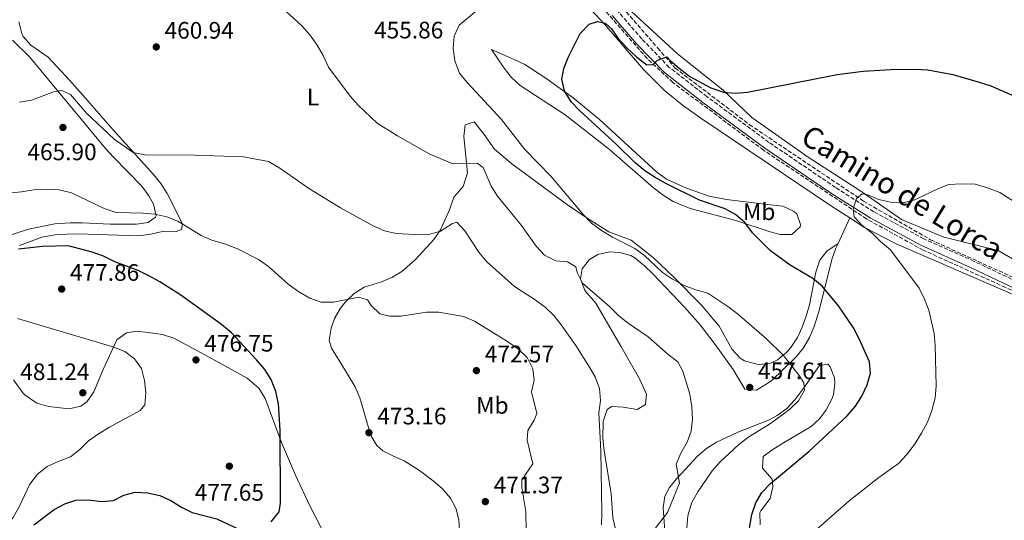
# Model space of a CAD drawing. Units: metres. Extents: x 583627 to 587072, y 4724312 to 4726666.
# Drawn here: x 585575 to 585989, y 4725627 to 4725837 of the extents above; entities that cross this region are included whole.
import ezdxf
from ezdxf.enums import TextEntityAlignment as Align

# ---------------------------------------------------------------- set-up
doc = ezdxf.new("R2010")
doc.units = ezdxf.units.M
doc.header["$MEASUREMENT"] = 0
doc.linetypes.add('DGN Style 3', pattern=[2.435890702152634, 1.739921930109024, -0.6959687720436097])
for name, color, linetype, lineweight in [('Balsa-alberca', 142, 'Continuous', 0), ('Barranco lineal', 142, 'DGN Style 3', 13), ('Camino', 7, 'DGN Style 3', 0), ('Cota de punto acotado terreno', 7, 'Continuous', 0), ('Curva de nivel directora', 30, 'Continuous', 30), ('Curva de nivel intermedia', 30, 'Continuous', 0), ('Etiqueta de uso rústico', 92, 'Continuous', 0), ('Línea de cambio de uso (parcela vista)', 92, 'Continuous', 0), ('Margen derecho', 7, 'Continuous', 0), ('Punto acotado terreno (símbolo)', 7, 'Continuous', 0)]:
    doc.layers.add(name, color=color, linetype=linetype, lineweight=lineweight)
doc.styles.add('Style-Arial', font='arial.ttf')

# ---------------------------------------------------------------- blocks, each defined once
blk = doc.blocks.new('5PATER')
at = {"layer": 'Balsa-alberca', "linetype": 'Continuous', "lineweight": 0}
h = blk.add_hatch(color=51, dxfattribs=at)
edge = h.paths.add_edge_path()
edge.add_ellipse((0, 0), major_axis=(-0.1095731443231308, -0.1110710700762829), ratio=0.9994222409660317, start_angle=0, end_angle=360)

msp = doc.modelspace()

# ---------------------------------------------------------------- linework, layer by layer
at = {"layer": 'Barranco lineal', "color": 142, "linetype": 'DGN Style 3', "lineweight": 13}
for points in [[(585678.1799999997, 4726048.710000001, 467.1900000000023), (585690.2000000002, 4726035.230000001, 465.9900000000052), (585703.8600000005, 4726015.789999999, 465), (585734, 4725964.800000001, 460), (585748.1399999997, 4725946.01, 459.070000000007), (585784.8600000005, 4725895.9, 455.070000000007), (585799.6399999997, 4725875.680000001, 454.3399999999965), (585843.2300000004, 4725825.51, 450.2799999999989), (585850.54, 4725817.109999999, 450), (585881.8700000001, 4725793.25, 449.7799999999989), (585929.9000000004, 4725761.039999999, 445), (585958.0999999996, 4725744.800000001, 445), (586014.8899999997, 4725718.939999999, 440), (586049.2000000002, 4725704.67, 438.820000000007), (586058.8600000005, 4725699.59, 437.4400000000023), (586061.9199999999, 4725696.5, 436.5399999999936)], [(586145.5300000003, 4725606.930000001, 423.3800000000047), (586125.2699999996, 4725624.060000001, 427.0899999999965), (586114.4299999997, 4725631.57, 428.9100000000035), (586100.0499999998, 4725651.9, 432.9700000000012), (586056.54, 4725694.460000001, 436.3399999999965), (585989.6200000001, 4725724.74, 442.3500000000058), (585954.9800000004, 4725740.430000001, 445), (585931.0599999996, 4725753.609999999, 445), (585887.7000000002, 4725782.560000001, 449.1000000000058), (585849.5300000003, 4725811.060000001, 450), (585838.7800000003, 4725821.109999999, 450), (585805.79, 4725858.680000001, 452.5), (585737.0800000001, 4725950.27, 459.5500000000029), (585718.7100000001, 4725978.960000001, 460.5200000000041), (585697.5099999999, 4726013.880000001, 465), (585687.1500000004, 4726029.289999999, 465), (585682.4400000004, 4726035.26, 465.6699999999983), (585677.4900000002, 4726037.02, 465.7299999999959)]]:
    msp.add_polyline3d(points, dxfattribs=at)
at = {"layer": 'Camino', "color": 7, "linetype": 'DGN Style 3', "lineweight": 0}
msp.add_polyline3d([(586001.0300000008, 4725724.090000001, 440.6999999999971), (585976.4499999982, 4725735.710000002, 442.1999999999972), (585955.2899999977, 4725745.2, 443.0899999999967), (585934.1600000008, 4725756.580000003, 444.5899999999965), (585918.0499999997, 4725766.83, 445.7899999999937), (585890.0599999984, 4725785.790000001, 447.2799999999989), (585863.9800000006, 4725805.010000002, 448.779999999999), (585848.1000000018, 4725817.390000002, 449.6699999999983), (585836.5399999992, 4725829.33, 450.5700000000071), (585826.3700000015, 4725841.100000001, 451.4700000000012), (585813.2199999974, 4725857.180000001, 452.6699999999984), (585798.8500000018, 4725874.220000002, 453.5599999999978), (585788.6799999997, 4725886.220000002, 454.7599999999948), (585777.4600000011, 4725902.76, 455.3600000000006), (585762.7899999995, 4725922.930000001, 456.5500000000029), (585747.1799999991, 4725943.53, 457.4499999999971), (585735.9999999986, 4725959.100000001, 459.2500000000001), (585711.2799999998, 4725999.61, 462.5399999999937), (585702.6799999988, 4726014.369999999, 464.029999999999), (585688.3899999993, 4726034.910000001, 465.5299999999988), (585683.1900000002, 4726039.970000002, 465.5299999999988), (585678.8099999992, 4726041.450000001, 465.8300000000019), (585677.4400000013, 4726041.970000002, 465.6600000000035)], dxfattribs=at)
at = {"layer": 'Curva de nivel directora', "color": 30, "linetype": 'Continuous', "lineweight": 30, "flags": 128}
for points, elevation in [([(585881.0700000008, 4725618.279999999), (585882.8299999998, 4725629.050000001), (585884.4900000006, 4725634.010000001), (585887.0099999997, 4725638.330000003), (585890.6299999984, 4725642.130000001), (585906.7799999998, 4725655.630000002), (585922.9400000002, 4725670.630000002), (585926.4899999996, 4725674.680000001), (585929.1200000005, 4725678.940000001), (585931.3800000002, 4725683.770000001), (585932.7999999997, 4725688.650000002), (585932.3399999992, 4725693.350000001), (585928.2199999996, 4725702.810000002), (585925.6200000001, 4725707.74), (585919.3799999995, 4725716.930000001), (585912.4399999992, 4725725.300000003), (585908.55, 4725728.460000001), (585898.979999999, 4725734.050000001), (585890.7299999989, 4725740.180000001), (585883.0600000002, 4725747.67), (585879.8300000002, 4725752.130000001), (585876.0100000004, 4725755.45), (585871.5899999992, 4725757.770000001), (585860.8699999992, 4725761.500000001), (585846.8899999983, 4725768.360000002), (585842.1499999996, 4725770.960000004), (585837.7999999999, 4725773.800000002), (585833.5099999984, 4725777.270000001), (585825.8799999997, 4725784.850000001), (585810.3000000005, 4725799.210000001), (585806.8000000002, 4725802.920000001), (585803.9900000006, 4725807.51), (585802.8999999998, 4725812.440000001), (585803.7000000001, 4725816.84), (585805.4999999994, 4725821.5), (585810.5499999986, 4725831.600000001), (585814.3300000007, 4725835.580000003), (585817.9200000003, 4725836.730000001), (585821.15, 4725835.990000002), (585823.6899999992, 4725833.59), (585826.6199999995, 4725829.54), (585830.2000000003, 4725825.65), (585834.4499999994, 4725821.67), (585838.6499999992, 4725818.440000001), (585841.3200000003, 4725818.550000002), (585843.0899999985, 4725820.380000004), (585846.9899999987, 4725821.850000001), (585848.4299999982, 4725820.220000002), (585852.2399999992, 4725816.990000002), (585856.7599999988, 4725813.600000001), (585865.5599999987, 4725808.800000002), (585870.97, 4725806.980000001), (585875.940000001, 4725806.5), (585880.9700000002, 4725806.900000002), (585918.7800000005, 4725814.37), (585929.6999999994, 4725815.77), (585941.329999999, 4725816.450000001), (585951.66, 4725816.600000001), (585956.9399999996, 4725816.359999999), (585967.4000000001, 4725814.420000001), (585978.5800000007, 4725811.170000002), (585983.4600000001, 4725809.600000001), (585997.9799999996, 4725803.300000002)], 450), ([(585680.4999999991, 4725626.029999999), (585683.8200000006, 4725630.310000001), (585684.3999999994, 4725633.850000001), (585684.2000000004, 4725664.640000002), (585683.4899999998, 4725675.710000004), (585682.39, 4725680.869999999), (585680.4400000009, 4725685.940000001), (585677.7699999999, 4725690.17), (585674.3300000001, 4725694.27), (585663.6900000004, 4725705.630000001), (585659.4799999994, 4725709.090000001), (585642.3699999991, 4725721.470000002), (585633.5099999988, 4725727.150000001), (585629.0000000005, 4725729.67), (585624.4999999988, 4725731.880000001), (585614.6399999994, 4725735.510000001), (585609.8299999993, 4725737.870000001), (585605.1499999989, 4725739.640000001), (585594.9400000008, 4725742.27), (585584.1200000002, 4725741.890000002), (585574.0499999986, 4725740.79)], 475), ([(585580.459999999, 4725624.76), (585589.0699999989, 4725631.160000001), (585593.5100000004, 4725633.57), (585598.2499999988, 4725635.170000001), (585603.5099999983, 4725635.32), (585609.0999999985, 4725634.660000001), (585614.0800000007, 4725635.03), (585618.399999999, 4725637.220000001), (585623.2099999991, 4725638.590000001), (585628.5800000002, 4725638.230000001), (585633.6099999994, 4725637.12), (585638.1699999992, 4725635.080000003), (585642.6999999998, 4725632.230000001), (585647.1500000001, 4725629.949999999), (585657.5199999991, 4725627.320000002), (585667.3799999985, 4725622.62)], 475)]:
    msp.add_lwpolyline(points, dxfattribs=dict(at, elevation=elevation))
at = {"layer": 'Curva de nivel intermedia', "color": 30, "linetype": 'Continuous', "lineweight": 0, "flags": 128}
for points, elevation in [([(585681.7300000006, 4725845.56), (585693.4100000017, 4725834.9), (585696.7100000008, 4725831.149999999), (585699.8800000002, 4725826.679999999), (585702.3600000013, 4725822.340000001), (585704.5600000008, 4725817.42), (585713.7200000006, 4725805.199999999), (585717.1000000001, 4725801.449999998), (585725.130000001, 4725793.949999999), (585733.6300000015, 4725788.52), (585747.2500000005, 4725780.779999999), (585757.0000000005, 4725776.710000002), (585767.1700000004, 4725777.060000001), (585769.7800000011, 4725775.289999999), (585773.0199999999, 4725767.349999999), (585775.8200000006, 4725763.189999999), (585785.8299999997, 4725750.739999998), (585792.0700000003, 4725742.039999999), (585795.5900000008, 4725738.359999998), (585800.3700000017, 4725735.970000001), (585805.1700000007, 4725735.49), (585808.7200000002, 4725733.34), (585809.3100000003, 4725731), (585811.4800000007, 4725726.480000001), (585822.8399999999, 4725716.679999999), (585826.9000000011, 4725712.819999998), (585830.8300000007, 4725709.739999998), (585839.2300000004, 4725703.939999999), (585847.6799999994, 4725696.490000002), (585851.62, 4725693.42), (585853.8100000005, 4725689.52), (585856.7800000011, 4725679.84), (585857.6399999993, 4725674.519999999), (585857.7900000013, 4725669.26), (585857.2300000003, 4725664.239999999), (585855.5800000008, 4725659.519999999), (585852.9700000001, 4725654.92), (585851.0099999999, 4725650.31), (585852.4500000015, 4725642.369999998), (585847.2800000015, 4725629.939999999), (585840.6699999998, 4725621.42)], 460.0000000000001), ([(585855.4199999998, 4725623.56), (585855.9500000018, 4725628.550000001), (585857.4100000013, 4725633.890000001), (585860.0500000011, 4725638.73), (585866.1300000009, 4725647.569999999), (585869.5400000017, 4725651.239999999), (585877.270000001, 4725658.399999999), (585881.1900000015, 4725661.499999999), (585890.6300000006, 4725667.369999999), (585898.7199999997, 4725673.390000001), (585902.4200000013, 4725677.029999999), (585905.0200000008, 4725681.460000002), (585904.7400000013, 4725684.59), (585902.7400000008, 4725687.7), (585896.1100000013, 4725695.999999999), (585888.99, 4725703.09), (585876.7200000011, 4725713.680000001), (585872.6799999999, 4725716.76), (585864.3300000015, 4725722.260000001), (585859.3100000012, 4725723.680000001), (585854.3400000002, 4725725.57), (585849.3800000004, 4725728.269999999), (585845.2400000008, 4725731.060000001), (585837.7100000004, 4725738.220000001), (585833.5900000011, 4725741.05), (585824.1100000016, 4725745.939999999), (585819.600000001, 4725748.699999998), (585815.4000000011, 4725751.779999998), (585811.9099999998, 4725755.359999998), (585798.1800000013, 4725771.609999998), (585787.3200000006, 4725782.8), (585777.4500000001, 4725795.469999999), (585762.9900000006, 4725811.07), (585759.8099999999, 4725814.989999999), (585757.7300000013, 4725820.13), (585757.100000001, 4725825.529999998), (585757.500000001, 4725830.550000001), (585759.5900000009, 4725835.099999999), (585767.070000002, 4725841.279999999)], 455), ([(585819.1400000006, 4725677.179999999), (585818.7400000005, 4725682.159999999), (585816.8200000006, 4725687.069999999), (585814.25, 4725691.609999999), (585808.6900000012, 4725700.21), (585802.6100000015, 4725709.02), (585799.4199999997, 4725712.890000001), (585795.8400000011, 4725716.390000001), (585791.6400000012, 4725719.529999999), (585782.9300000007, 4725725.13), (585771.1, 4725735.630000001), (585767.9500000004, 4725739.509999999), (585761.9700000014, 4725748.510000001), (585758.6299999999, 4725752.23), (585756.75, 4725751.579999999), (585751.7000000007, 4725748.369999999), (585746.8200000013, 4725747.070000002), (585743.5700000013, 4725746.92), (585733.0500000004, 4725747.390000001), (585728.1900000012, 4725748.579999999), (585723.4500000003, 4725750.699999998), (585709.6799999994, 4725758.279999998), (585696.5900000001, 4725766.289999999), (585683.6399999994, 4725775.16), (585679.3200000012, 4725777.680000001), (585668.8300000014, 4725779.729999999), (585648.1400000004, 4725780.449999998), (585627.2800000015, 4725780.55), (585622.3399999996, 4725781.48), (585614.2999999997, 4725787.109999999), (585602.7000000014, 4725798.08), (585596.0000000002, 4725805.91), (585592.2899999998, 4725807.66), (585589.240000001, 4725807.220000001), (585579.5600000005, 4725803.55), (585574.4800000021, 4725802.779999998)], 465.0000000000001), ([(585907.6000000001, 4725620.499999999), (585923.7699999994, 4725634.880000001), (585936.2500000007, 4725644.710000001), (585944.5600000012, 4725650.63), (585947.99, 4725654.26), (585951.2599999999, 4725658.609999999), (585954.3400000001, 4725663.399999999), (585956.7800000008, 4725668.06), (585958.5900000012, 4725672.869999999), (585960.0900000011, 4725678.220000001), (585960.3900000006, 4725683.209999999), (585960.0800000001, 4725700.34), (585959.5400000013, 4725705.349999999), (585957.3600000021, 4725715.119999999), (585955.5700000017, 4725719.8), (585953.2300000014, 4725724.470000001), (585941.2100000005, 4725740.52), (585936.9500000003, 4725744.08), (585933.3000000003, 4725747.71), (585929.2500000001, 4725750.789999999), (585925.8800000016, 4725754.480000001), (585925.5500000009, 4725757.640000001), (585926.8899999998, 4725762.21), (585929.3000000014, 4725764.119999998), (585931.6500000006, 4725763.77), (585936.2599999997, 4725761.81), (585941.1700000003, 4725760.640000001), (585946.5999999995, 4725760.369999998), (585951.4500000001, 4725761.589999998), (585961.1799999997, 4725766.230000001), (585965.8500000011, 4725768.01), (585971.2500000015, 4725768.41), (585976.8400000016, 4725768.17), (585981.6600000006, 4725766.83), (585987.3200000002, 4725764.720000001), (586004.9300000012, 4725753.430000001)], 445), ([(585564.0100000004, 4725763.92), (585575.2800000003, 4725764.960000001), (585580.5599999996, 4725765.84), (585585.8900000005, 4725766.07), (585591.2200000014, 4725765.84), (585596.3400000001, 4725764.499999999), (585610.130000001, 4725758.019999999), (585615.2300000017, 4725756.34), (585626.4200000011, 4725755.989999999), (585631.4400000012, 4725755.509999999), (585636.4800000016, 4725754.4), (585641.1500000008, 4725752.609999999), (585650.940000001, 4725746.609999998), (585655.5000000007, 4725744.569999999), (585661.1900000017, 4725742.909999999), (585666.2300000018, 4725741.020000001), (585675.1900000004, 4725736.480000001), (585679.3400000012, 4725733.590000001), (585687.5399999998, 4725726.270000001), (585691.7400000021, 4725723.119999998), (585696.8000000002, 4725720.210000001), (585701.5000000009, 4725718.499999999), (585706.6900000009, 4725718.57), (585717.4199999997, 4725720.66), (585720.9600000003, 4725719.529999999), (585722.5700000018, 4725717.119999999), (585726.1600000015, 4725713.65), (585730.2400000007, 4725712.680000001), (585735.2400000008, 4725712.649999999), (585745.9000000004, 4725714.320000002), (585751.000000001, 4725714.24), (585761.4500000007, 4725712.499999999), (585766.0199999993, 4725710.480000001), (585780.0300000017, 4725701.949999999), (585784.54, 4725698.789999999), (585788.2000000012, 4725695.159999998), (585790.6199999996, 4725690.489999999), (585791.1600000006, 4725685.710000001), (585790.0000000006, 4725680.82), (585792.380000001, 4725671.689999999), (585791.25, 4725668.849999999), (585788.5600000012, 4725664.499999999), (585788.3100000008, 4725660.42), (585790.650000001, 4725650.42), (585785.9600000016, 4725643.759999999), (585785.9999999995, 4725640.550000001), (585787.6900000017, 4725630.449999998), (585788.0300000013, 4725614.070000002)], 470), ([(585573.6500000006, 4725711.640000001), (585613.7300000021, 4725699.740000002), (585618.7800000012, 4725697.699999998), (585622.9800000011, 4725694.619999998), (585625.9000000003, 4725690.560000001), (585627.1900000023, 4725685.579999999), (585627.6500000004, 4725680.409999999), (585627.2500000005, 4725675.310000001), (585625.3300000003, 4725672.850000001)], 480), ([(585819.5499999997, 4725624.719999999), (585819.6500000003, 4725629.88), (585819.2099999998, 4725655.909999999), (585818.3499999995, 4725671.989999999), (585819.1400000006, 4725677.179999999)], 465.0000000000001), ([(585625.3300000003, 4725672.850000001), (585612.3300000004, 4725665.92), (585607.7400000016, 4725663.109999998), (585603.5500000007, 4725660.070000002), (585599.9200000007, 4725656.49), (585596.0300000015, 4725653.350000001), (585590.7400000008, 4725651.419999998), (585586.1900000002, 4725649.349999999), (585582.0500000005, 4725646.15), (585578.8099999995, 4725641.859999998), (585574.3600000015, 4725632.319999998), (585571.780000002, 4725627.890000001), (585557.5900000009, 4725611.939999999)], 480)]:
    msp.add_lwpolyline(points, dxfattribs=dict(at, elevation=elevation))
at = {"layer": 'Línea de cambio de uso (parcela vista)', "color": 92, "linetype": 'Continuous', "lineweight": 0, "extrusion": (0.05198648971291447, 0.1129686295478774, 0.9922376195374792), "elevation": 564763.6749779762, "flags": 128}
msp.add_lwpolyline([(1443306.198912218, -4502650.257731071), (1443306.198912218, -4502662.239425442)], dxfattribs=at)
at = {"layer": 'Línea de cambio de uso (parcela vista)', "color": 92, "linetype": 'Continuous', "lineweight": 0}
for points in [[(585799.3499999996, 4725858.689999999, 451.820000000007), (585820.9500000002, 4725835.369999999, 450.0899999999965), (585837.1799999997, 4725816.460000001, 448.1399999999995), (585845.8899999997, 4725807.82, 447.3699999999953), (585853.6100000005, 4725801.470000001, 446.8500000000058), (585861.75, 4725795.65, 446.5), (585916.0099999999, 4725759.26, 445.4199999999983), (585924.1100000005, 4725753.99, 445.0399999999936)], [(586000.54, 4725732.08, 442.8099999999977), (585986.54, 4725740.26, 443.1100000000006), (585963.7199999997, 4725745.92, 443.7100000000065), (585945.9100000003, 4725753.32, 444.0099999999948), (585928.7400000002, 4725765.279999999, 445.2100000000065), (585906.5199999996, 4725779.57, 447), (585882.8300000001, 4725796.220000001, 448.8000000000029), (585870.7000000002, 4725807.77, 450.2899999999936), (585851.5800000001, 4725823.060000001, 451.4900000000052), (585832.1799999997, 4725840.970000001, 452.6900000000023)], [(585574.5199999996, 4725742.350000001, 474.9400000000023), (585583.8600000005, 4725745.939999999, 474.9499999999971), (585589.5099999999, 4725746.82, 474.9100000000035), (585594.4900000002, 4725747.220000001, 474.820000000007), (585598.8700000001, 4725747.24, 474.6399999999995), (585624.7300000004, 4725746.41, 472.5500000000029), (585629.6200000001, 4725747.119999999, 471.929999999993), (585635.4699999997, 4725748.480000001, 471.0599999999977), (585640.3899999997, 4725748.26, 470.2700000000041), (585642.6399999997, 4725749.060000001, 469.8600000000006), (585643.0800000001, 4725751.460000001, 468.9600000000065), (585636.6799999997, 4725764.289999999, 466.570000000007), (585634.04, 4725768.470000001, 465.8600000000006), (585630.8499999996, 4725772.32, 465.3000000000029), (585612.6600000003, 4725792.5, 463.0299999999989), (585602.2300000004, 4725804.41, 462.0500000000029), (585595.5499999998, 4725812.050000001, 461.7799999999989), (585586.5599999996, 4725821.730000001, 461.7799999999989), (585579.3099999996, 4725826.66, 461.7799999999989), (585576.0199999996, 4725830.42, 461.5599999999977), (585575.4100000003, 4725831.630000001, 461.4799999999959), (585574.2699999996, 4725836.5, 461.2400000000052)], [(585571.5800000001, 4725828.83, 462.6999999999971), (585578.6600000003, 4725821.77, 463.0800000000018), (585610.7599999999, 4725783.199999999, 465.9900000000052), (585614.0899999999, 4725779.52, 466.4400000000023), (585626.0599999996, 4725767.380000001, 468.679999999993), (585628.9600000001, 4725763.32, 469.0099999999948), (585630.9600000001, 4725759.789999999, 469.2799999999989), (585631.9900000002, 4725754.83, 469.8099999999977), (585631.75, 4725754.300000001, 469.8800000000047), (585628.6699999999, 4725752.100000001, 470.4799999999959), (585623.7000000002, 4725751.359999999, 470.4400000000023), (585612.6500000004, 4725751.390000001, 471.3800000000047), (585600.9100000003, 4725751.939999999, 472.2700000000041), (585595.9199999999, 4725751.980000001, 472.5899999999965), (585589.4299999997, 4725751.539999999, 472.8699999999953), (585578.2199999997, 4725749.230000001, 472.8699999999953), (585568.6900000004, 4725746.140000001, 472.6399999999995)], [(585899.6900000004, 4725747, 448.4199999999983), (585894.7599999999, 4725747.029999999, 449.3999999999942), (585890.5800000001, 4725748.07, 449.9199999999983), (585876.1600000003, 4725752.890000001, 449.6199999999953), (585856.8399999999, 4725757.939999999, 450.6999999999971), (585849.7400000002, 4725760.890000001, 451.0200000000041), (585845.5, 4725763.57, 451.2200000000012), (585841.5, 4725766.630000001, 451.3899999999995), (585822.8399999999, 4725782.77, 452.0099999999948), (585804.2000000002, 4725797.34, 452.6100000000006), (585785.3600000005, 4725809.75, 453.2100000000065), (585781.6699999999, 4725813.17, 453.4600000000065), (585778.5, 4725817.050000001, 453.570000000007), (585773.1799999997, 4725824.9, 453.2100000000065), (585782.8099999996, 4725820.730000001, 451.4100000000035), (585787.2400000002, 4725818.52, 450.8000000000029), (585795.6699999999, 4725813.109999999, 450.3800000000047), (585807.5899999999, 4725804.58, 449.7100000000065), (585818.7199999997, 4725795.390000001, 449.1900000000023), (585842.8399999999, 4725773.24, 449.0200000000041), (585846.9000000004, 4725770.33, 448.9600000000065), (585855.3799999999, 4725766.480000001, 448.7200000000012), (585864.8899999997, 4725763.210000001, 448.2899999999936), (585872.2000000002, 4725761.689999999, 447.8300000000018), (585888.2599999999, 4725759.76, 446.6300000000047), (585895.9299999997, 4725758.92, 446.6300000000047), (585900.3899999997, 4725756.810000001, 446.6300000000047), (585901.7199999997, 4725755.65, 446.6300000000047), (585903.4699999997, 4725750.810000001, 447.1000000000058), (585903.2400000002, 4725750.17, 447.2299999999959), (585899.6900000004, 4725747, 448.4199999999983)], [(585919.1399999997, 4725743.189999999, 446.5299999999989), (585914.4000000004, 4725740.01, 448.0200000000041), (585911.4100000003, 4725736.17, 448.929999999993), (585909.7400000002, 4725731.09, 449.5200000000041), (585907.0599999996, 4725717.41, 451.0099999999948), (585905.7000000002, 4725712.66, 451.7700000000041), (585904.0800000001, 4725708.029999999, 452.5099999999948), (585902, 4725703.59, 453.2200000000012), (585899.25, 4725699.480000001, 453.9400000000023), (585897.5300000003, 4725697.41, 454.3000000000029), (585893.6699999999, 4725694.230000001, 455), (585890.4199999999, 4725692.76, 455.5), (585885.4699999997, 4725692.279999999, 456.25), (585879.7000000002, 4725693.869999999, 456.7400000000052), (585877.9400000004, 4725694.970000001, 456.6999999999971), (585874.5300000003, 4725698.640000001, 456.4600000000065), (585869.0199999996, 4725708.480000001, 455.8800000000047), (585861.6799999997, 4725717.27, 455.2599999999948), (585850.1200000001, 4725728.960000001, 454.179999999993), (585841.4000000004, 4725737.130000001, 453.5800000000018), (585832.0099999999, 4725744.58, 454.0099999999948), (585822.6600000003, 4725748.08, 454.8600000000006), (585813.4600000001, 4725753.850000001, 455.2599999999948), (585805.2300000004, 4725759.51, 455.5), (585781.8499999996, 4725776.82, 455.8099999999977), (585774.5, 4725783.01, 455.8000000000029), (585770.0999999996, 4725789.17, 456.1000000000058), (585765.9600000001, 4725794.380000001, 456.6999999999971), (585762.1500000004, 4725793.119999999, 457), (585761.6100000005, 4725788.210000001, 457.8800000000047), (585763.1500000004, 4725773.039999999, 460.8899999999995), (585761.3200000003, 4725767.27, 461.7799999999989), (585757.3200000003, 4725762.66, 462.3800000000047), (585755.4800000004, 4725757.369999999, 463.8800000000047), (585751.7699999996, 4725748.939999999, 465.070000000007), (585748.9000000004, 4725744.84, 465.6199999999953), (585744.4800000004, 4725739.980000001, 466.2700000000041), (585741.0199999996, 4725736.350000001, 466.4400000000023), (585735.5099999999, 4725731.480000001, 466.570000000007), (585731.2400000002, 4725728.939999999, 467.3300000000018), (585726.9500000002, 4725727.050000001, 468.0599999999977), (585719.5700000003, 4725724.789999999, 468.3600000000006), (585715.3899999997, 4725722.17, 469.0299999999989), (585711.8300000001, 4725718.75, 469.7100000000065), (585709.6399999997, 4725716.029999999, 470.1600000000035), (585707.0899999999, 4725711.65, 470.7899999999936), (585705.6900000004, 4725707.600000001, 471.3500000000058), (585704.9199999999, 4725702.58, 472.429999999993), (585705.8099999996, 4725699.220000001, 473.1499999999942), (585709.7300000004, 4725692.82, 473.75), (585715.8600000005, 4725682.850000001, 474.0500000000029), (585717.8399999999, 4725678.279999999, 474), (585722.3700000001, 4725662.369999999, 472.8500000000058), (585724.9900000002, 4725658.119999999, 472.25), (585727.4900000002, 4725655.980000001, 471.9499999999971), (585731.9400000004, 4725653.619999999, 471.7100000000065), (585736.5199999996, 4725651.66, 471.4799999999959), (585742.9500000002, 4725647.630000001, 471.1100000000006), (585748.7300000004, 4725643.350000001, 470.7599999999948), (585752.5, 4725640.119999999, 470.7100000000065), (585756.0099999999, 4725636.039999999, 470.7599999999948), (585758.3499999996, 4725631.5, 470.7200000000012), (585759.4900000002, 4725626.76, 470.4600000000065), (585760.0899999999, 4725618.390000001, 469.2599999999948)], [(585924.1100000005, 4725753.99, 445.0399999999936), (585930.2400000002, 4725749.99, 444.7599999999948), (585943.5499999998, 4725743.15, 443.8699999999953), (585997.0599999996, 4725719.890000001, 440.5099999999948), (586035.3799999999, 4725701.050000001, 437.2200000000012), (586049.0099999999, 4725694.859999999, 436.2899999999936), (586053.9299999997, 4725692.220000001, 436.0299999999989), (586057.6900000004, 4725688.970000001, 435.8600000000006), (586071.6900000004, 4725672.130000001, 435.7299999999959), (586084.3300000001, 4725658.67, 436.6199999999953), (586091.8499999996, 4725651.119999999, 436.9199999999983), (586093.5899999999, 4725647.08, 436.9199999999983), (586092.1799999997, 4725642.27, 436.9199999999983), (586088.4400000004, 4725638.630000001, 436.0299999999989), (586080.8300000001, 4725632.130000001, 435.8099999999977), (586073.5499999998, 4725625.970000001, 434.2299999999959)], [(585825.4100000003, 4725622.91, 462.0500000000029), (585824.29, 4725627.77, 462.3999999999942), (585823.6299999999, 4725637.779999999, 462.8899999999995), (585820.6299999999, 4725656.109999999, 464.4400000000023), (585820.1200000001, 4725661.08, 464.6600000000035), (585820.2199999997, 4725668.310000001, 464.7400000000052), (585821.9500000002, 4725673.279999999, 464.6699999999983), (585823.7199999997, 4725674.58, 464.4400000000023), (585828.5999999996, 4725674.33, 463.4199999999983), (585834.5, 4725673.300000001, 462.3500000000058), (585838.0599999996, 4725675.5, 462.0500000000029), (585838.4800000004, 4725679.82, 461.75), (585835.5199999996, 4725686.24, 462.0500000000029), (585827.6600000003, 4725700.01, 461.4499999999971), (585817.1100000005, 4725718.050000001, 460.2599999999948), (585812.4900000002, 4725723.480000001, 460.2599999999948), (585810.7199999997, 4725728.369999999, 460.0899999999965), (585811.4000000004, 4725732.560000001, 459.6600000000035), (585814.4500000002, 4725736.439999999, 458.8399999999965), (585818.0199999996, 4725738.640000001, 458.1600000000035), (585822.9400000004, 4725739.77, 457.3500000000058), (585827.0999999996, 4725739.49, 456.6699999999983), (585831.9100000003, 4725738.199999999, 456.3399999999965), (585833.5899999999, 4725737.189999999, 456.3699999999953), (585837.5899999999, 4725733.880000001, 456.4900000000052), (585841.2199999997, 4725730.49, 456.6300000000047), (585854.4600000001, 4725716.41, 457.429999999993), (585861.04, 4725708.91, 457.8500000000058), (585867.4000000004, 4725700.689999999, 457.9900000000052), (585874.9500000002, 4725690.15, 457.8600000000006), (585879.8499999996, 4725681.84, 457.5599999999977), (585884.8499999996, 4725681.529999999, 456.9900000000052), (585891.0499999998, 4725685.350000001, 456.3699999999953), (585901.4400000004, 4725695.550000001, 454.2700000000041), (585904.6200000001, 4725699.33, 453.5), (585907.1500000004, 4725703.619999999, 452.6499999999942), (585909.0899999999, 4725708.24, 451.8300000000018), (585911.04, 4725714.550000001, 450.9499999999971), (585916.7300000004, 4725736.930000001, 447.4799999999959), (585918.2599999999, 4725741.26, 446.7899999999936), (585919.1399999997, 4725743.189999999, 446.5299999999989)], [(585639.4600000001, 4725703.310000001, 477.0399999999936), (585634.6699999999, 4725704.850000001, 477.2400000000052), (585628.6500000004, 4725705.779999999, 477.6399999999995), (585623.7199999997, 4725706.24, 478.4600000000065), (585619.5599999996, 4725705.65, 479.1300000000047), (585615.4699999997, 4725702.699999999, 479.3800000000047), (585609.7300000004, 4725690.199999999, 480.6300000000047), (585605.7999999998, 4725680.810000001, 480.929999999993), (585603.04, 4725676.689999999, 481.5), (585600.3799999999, 4725674.75, 481.820000000007), (585595.4100000003, 4725673.630000001, 481.9799999999959), (585586.6500000004, 4725674.560000001, 482.5299999999989), (585581.8200000003, 4725675.99, 482.9600000000065), (585576.9100000003, 4725679.300000001, 483.2899999999936), (585575.8899999997, 4725680.380000001, 483.320000000007), (585571.9800000004, 4725685.83, 483.0200000000041)], [(585703.5999999996, 4725619.5, 471.6499999999942), (585696.6699999999, 4725632.730000001, 472.9700000000012), (585690.7199999997, 4725645.680000001, 474.1100000000006), (585684.7699999996, 4725659.430000001, 474.8699999999953), (585677.8700000001, 4725678, 475.2400000000052), (585675.2000000002, 4725682.32, 475.2400000000052), (585670.3300000001, 4725686.51, 475.2400000000052), (585654.4100000003, 4725695.380000001, 476.7400000000052), (585639.4600000001, 4725703.310000001, 477.0399999999936)], [(585886.4100000003, 4725624.74, 447.9900000000052), (585886.2199999997, 4725629.77, 448.5), (585886.5599999996, 4725630.720000001, 448.5899999999965), (585890.5599999996, 4725635.810000001, 448.5899999999965), (585891.6600000003, 4725640.82, 448.8399999999965), (585891.4000000004, 4725643.960000001, 449.1900000000023), (585887.2699999996, 4725648.680000001, 450.9799999999959), (585887.6799999997, 4725653.480000001, 451.5800000000018), (585891.6699999999, 4725656.480000001, 451.5899999999965), (585896.1500000004, 4725659.33, 451.3699999999953), (585907.8399999999, 4725666.210000001, 451.2799999999989), (585911.4900000002, 4725669.550000001, 451.2799999999989), (585914.2000000002, 4725673.24, 451.2799999999989), (585916.5599999996, 4725677.66, 451.2799999999989), (585917.2199999997, 4725679.5, 451.2799999999989), (585917.8099999996, 4725684.480000001, 451.4499999999971), (585917.5999999996, 4725686.689999999, 451.5800000000018), (585915.7699999996, 4725691.32, 452), (585914.8799999999, 4725692.390000001, 452.179999999993), (585911.2999999998, 4725691.859999999, 452.7799999999989), (585904.6799999997, 4725682.5, 454.6300000000047), (585900.9800000004, 4725677.359999999, 455.1699999999983), (585897.5499999998, 4725673.720000001, 455.3800000000047), (585893.4400000004, 4725670.77, 455.5099999999948), (585889.8499999996, 4725668.82, 455.7700000000041), (585877, 4725663.850000001, 457.2599999999948), (585868.0300000003, 4725659.640000001, 458.4900000000052), (585863.6900000004, 4725656.960000001, 459.0599999999977), (585859.9100000003, 4725653.699999999, 459.3999999999942), (585851.2999999998, 4725644.300000001, 459.8099999999977)], [(585851.2999999998, 4725644.300000001, 459.8099999999977), (585848.1799999997, 4725640.449999999, 459.929999999993), (585846.2699999996, 4725636.850000001, 459.9600000000065), (585845.4400000004, 4725631.869999999, 459.8500000000058), (585846.54, 4725618.189999999, 459.0599999999977)]]:
    msp.add_polyline3d(points, dxfattribs=at)
at = {"layer": 'Margen derecho', "color": 7, "linetype": 'Continuous', "lineweight": 0}
msp.add_polyline3d([(585824.0699999991, 4725839.170000002, 451.4700000000012), (585834.3299999987, 4725827.300000001, 450.5700000000071), (585846.0900000002, 4725815.160000001, 449.6699999999983), (585862.1599999989, 4725802.619999999, 448.779999999999), (585888.3199999996, 4725783.340000001, 447.2799999999989), (585916.3999999978, 4725764.330000001, 445.7899999999937), (585932.6400000008, 4725753.990000002, 444.5899999999965), (585953.9600000001, 4725742.510000001, 443.0899999999967), (585975.1999999987, 4725732.980000001, 442.1999999999972), (585999.77, 4725721.370000001, 440.6999999999971)], dxfattribs=at)

# ---------------------------------------------------------------- block references
at = {"layer": 'Punto acotado terreno (símbolo)', "color": 7, "linetype": 'Continuous', "lineweight": 0, "xscale": 10, "yscale": 10, "zscale": 10}
for p in [(585632.0599999982, 4725825.980000001, 460.9400000000023), (585592.7800000015, 4725792.09, 465.8999999999946), (585592.2499999997, 4725724.02, 477.8600000000006), (585648.7899999986, 4725694.210000001, 476.7500000000005), (585766.8799999976, 4725689.7, 472.5599999999977), (585881.9499999991, 4725682.630000001, 457.610000000001), (585601.1499999978, 4725680.359999999, 481.2400000000057), (585721.6099999985, 4725663.560000002, 473.1600000000035), (585662.839999999, 4725649.470000002, 477.6499999999942), (585770.6399999994, 4725634.540000001, 471.3699999999959)]:
    msp.add_blockref('5PATER', p, dxfattribs=at)

# ---------------------------------------------------------------- texts
at = {"color": 7, "linetype": 'Continuous', "lineweight": 0, "style": 'Style-Arial'}
msp.add_text('Camino de Lorca', height=9, rotation=328.628, dxfattribs=at).set_placement((585943.9425514316, 4725760.899329169, 445.8500000000058), align=Align.CENTER)
at = {"layer": 'Cota de punto acotado terreno', "color": 7, "linetype": 'Continuous', "lineweight": 0, "style": 'Style-Arial'}
for s, p in [('460.94', (585635.5599999991, 4725829.480000001, 460.9400000000023)), ('455.86', (585723.7800000015, 4725829.57, 455.8500000000058)), ('465.90', (585577.8299999987, 4725778.290000001, 465.8999999999942)), ('477.86', (585595.7500000002, 4725727.519999999, 477.8600000000006)), ('476.75', (585652.2899999992, 4725697.710000001, 476.75)), ('472.57', (585770.3799999984, 4725693.2, 472.5599999999977)), ('481.24', (585574.8200000002, 4725685.699999999, 481.2400000000052)), ('457.61', (585885.4500000001, 4725686.13, 457.6100000000006)), ('473.16', (585725.1099999992, 4725667.06, 473.1600000000035)), ('471.37', (585774.14, 4725638.04, 471.3699999999953)), ('477.65', (585648.2800000015, 4725634.940000001, 477.6499999999942))]:
    msp.add_text(s, height=7.000000000000002, dxfattribs=at).set_placement(p)
at = {"layer": 'Etiqueta de uso rústico', "color": 92, "linetype": 'Continuous', "lineweight": 0, "style": 'Style-Arial'}
for s, p in [('L', (585698.071420379, 4725804.90001, 461.5500000000029)), ('Mb', (585885.9302462417, 4725756.60001, 448.0800000000018)), ('Mb', (585773.5902462438, 4725675.06001, 471.4400000000023))]:
    msp.add_text(s, height=7.000000000000002, dxfattribs=at).set_placement(p, align=Align.MIDDLE_CENTER)

doc.saveas('drawing.dxf')
